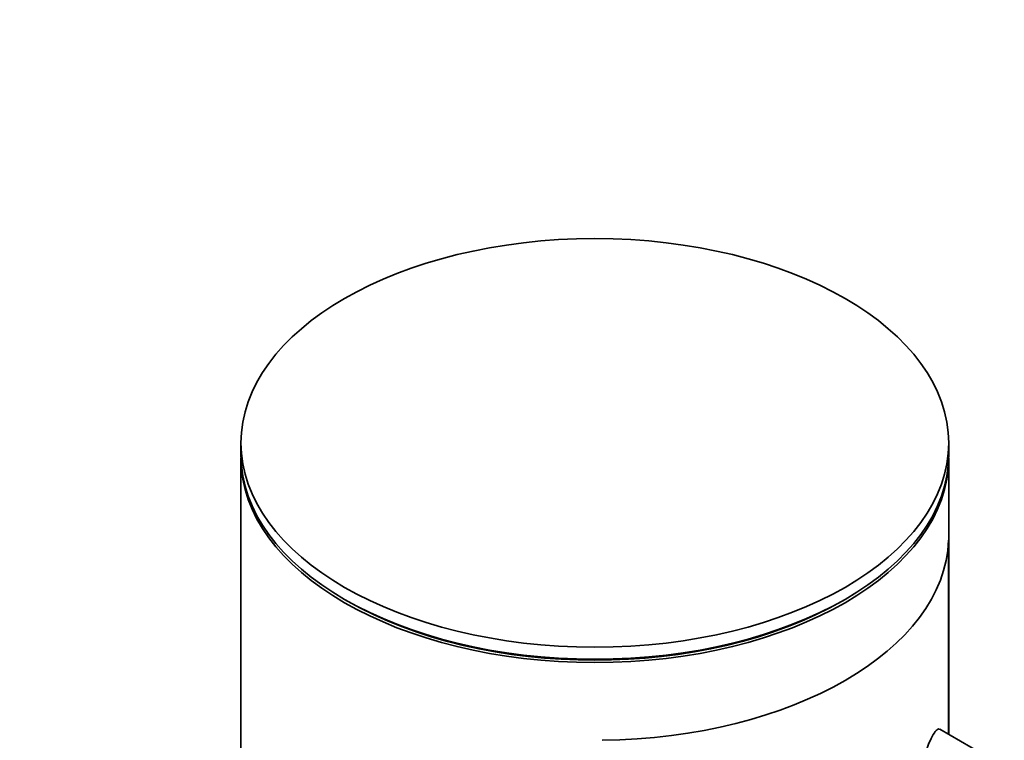
# Model space of a CAD drawing. Units: millimetres. Extents: x 0 to 1481, y 0 to 2742.
# Drawn here: x 1027 to 1063, y 915 to 941 of the extents above; entities that cross this region are included whole.
import ezdxf
from ezdxf import colors
from ezdxf.entities.mleader import LeaderData, LeaderLine
from ezdxf.math import Vec2, Vec3

# ---------------------------------------------------------------- set-up
doc = ezdxf.new("R2010")
doc.units = ezdxf.units.MM
doc.layers.add('DV7_Défaut', color=7, linetype='Continuous')
doc.layers.add('Défaut', color=7, linetype='Continuous')

# ---------------------------------------------------------------- blocks, each defined once
blk = doc.blocks.new('_DOT')
at = {"color": 0}
blk.add_line((0, 0), (-1, 0), dxfattribs=at)
at = {"color": 0, "const_width": 0.333}
blk.add_lwpolyline([(-0.1665, 0, 1), (0.1665, 0, 1)], format="xyb", close=True, dxfattribs=at)
blk = doc.blocks.new('SE6')
at = {"layer": 'DV7_Défaut', "color": 7, "linetype": 'Continuous', "lineweight": 35}
for p, q in [((1035.112, 925.622), (1035.112, 925.18)), ((1061.112, 925.18), (1061.112, 925.622)), ((1035.112, 925.057), (1035.112, 774.821)), ((1061.112, 914.912), (1061.112, 925.057)), ((1061.109, 914.914), (1061.109, 922.043)), ((1061.109, 922.043), (1061.109, 914.914)), ((1038.92, 919.872), (1039.026, 919.811)), ((1057.198, 919.811), (1057.304, 919.872)), ((1062.3, 914.226), (1060.781, 915.103))]:
    blk.add_line(p, q, dxfattribs=at)
blk.add_ellipse((1048.112, 925.622), major_axis=(13, 0), ratio=0.57735, dxfattribs=at)
for centre, major_axis, start_param, end_param in [((1048.112, 925.18), (13, 0), 3.141593, 6.283185), ((1048.112, 925.057), (13, 0), 3.141593, 6.283185), ((1048.112, 922.199), (13, 0), 4.733105, 6.262469), ((1048.112, 922.199), (13, 0), 4.733105, 6.262469), ((1048.112, 925.057), (12.849, 0), 3.926991, 5.497787)]:
    blk.add_ellipse(centre, major_axis=major_axis, ratio=0.57735, start_param=start_param, end_param=end_param, dxfattribs=at)
for points, knots in [([(1060.509, 914.837), (1060.404, 914.644), (1060.284, 914.36), (1060.09, 913.699), (1060.025, 913.334), (1060.03, 912.794), (1060.092, 912.616), (1060.181, 912.563)], [0, 0, 0, 0, 0.341374, 0.341374, 0.682749, 0.682749, 1, 1, 1, 1]), ([(1060.777, 915.105), (1060.774, 915.107), (1060.771, 915.108), (1060.705, 915.131), (1060.615, 915.031), (1060.509, 914.837)], [0, 0, 0, 0, 0.0479155, 0.0479155, 1, 1, 1, 1])]:
    blk.add_open_spline(points, degree=3, knots=knots, dxfattribs=at)

msp = doc.modelspace()

# ---------------------------------------------------------------- block references
at = {"layer": 'Défaut'}
msp.add_blockref('SE6', (0, 0), dxfattribs=at)

# ---------------------------------------------------------------- leaders
at = {"layer": 'Défaut', "color": 7, "linetype": 'Continuous', "lineweight": 18}
ml = msp.add_multileader_mtext('Standard', dxfattribs=at)
ml.set_content('{\\pxsm0.9;\\fSolid Edge ISO|b1||i0||c0|p34;\\W1.;03/03/2023\\P}', color=256)
ml.set_leader_properties()
ml.set_arrow_properties(name='DOT')
ml.build(insert=Vec2(0, 0))
ml.multileader.update_dxf_attribs({"leader_type": 0, "dogleg_length": 0, "arrow_head_size": 12})
ctx = ml.context
ctx.base_point, ctx.char_height, ctx.arrow_head_size, ctx.landing_gap_size = Vec3(1393.151, 2734.286), 12, 12, 4.2
notes = []
notes.append((ctx, [(0, (0, 0, 0), (0, 0), (1, 0), 1, [])]))
ctx.mtext.insert = Vec3(1395.151, 2740.406)
for ctx, leaders in notes:
    for number, flags, end, landing, length, lines in leaders:
        leader = LeaderData()
        leader.index, (leader.has_last_leader_line, leader.has_dogleg_vector, leader.attachment_direction) = number, flags
        leader.last_leader_point, leader.dogleg_vector, leader.dogleg_length = Vec3(end), Vec3(landing), length
        for number, points, colour, breaks in lines:
            line = LeaderLine()
            line.index, line.vertices, line.color, line.breaks = number, Vec3.list(points), colors.encode_raw_color(colour), breaks
            leader.lines.append(line)
        ctx.leaders.append(leader)

doc.saveas('drawing.dxf')
